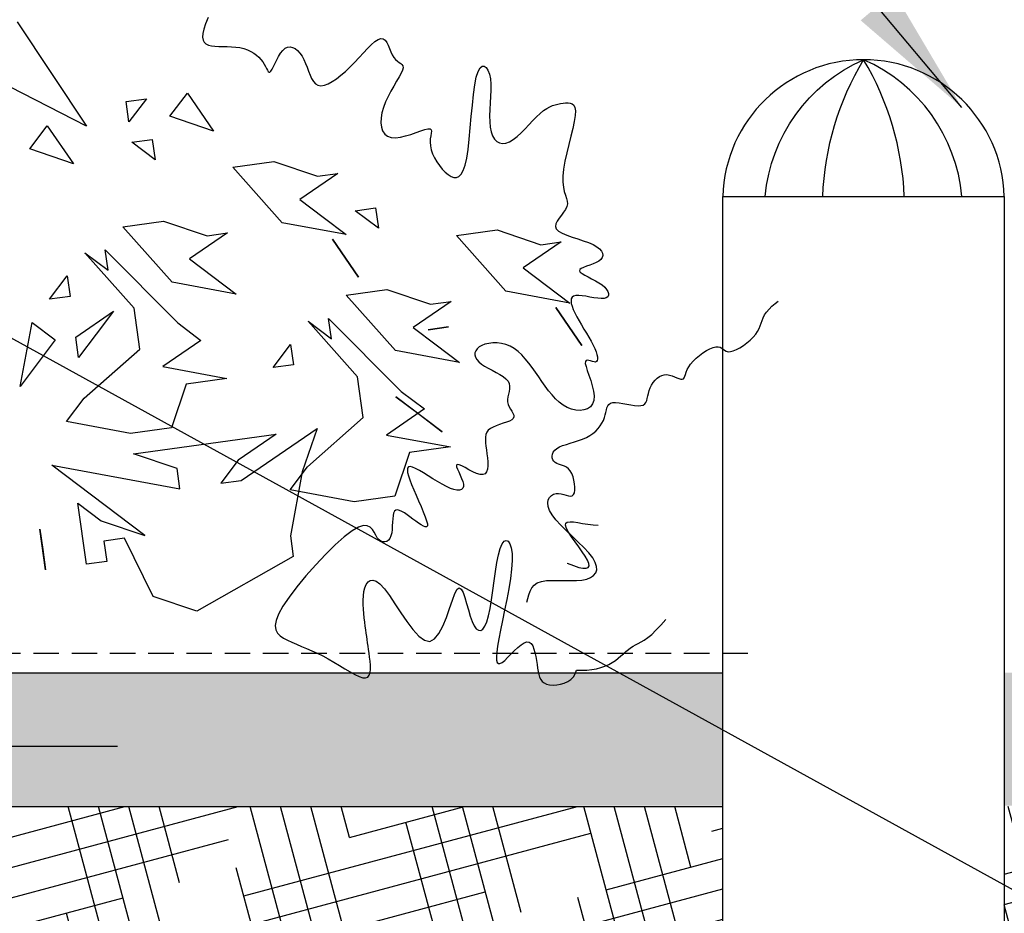
# Model space of a CAD drawing. Units: inches. Extents: x -30 to 19256, y -677 to 4014.
# Drawn here: x 1475 to 1848, y 699 to 1039 of the extents above; entities that cross this region are included whole.
import ezdxf

# ---------------------------------------------------------------- set-up
doc = ezdxf.new("R2010")
doc.units = ezdxf.units.IN
doc.header["$LTSCALE"] = 2.54
doc.header["$MEASUREMENT"] = 0
doc.linetypes.add('HIDDEN', pattern=[0.375, 0.25, -0.125])
for name, color, linetype in [('00_Drafting lines', 251, 'Continuous'), ('02_Spec-Gen', 4, 'Continuous'), ('04_Sketches-Misc', 1, 'Continuous'), ('Hatch', 8, 'Continuous')]:
    doc.layers.add(name, color=color, linetype=linetype)
doc.styles.add('LEROY', font='calibri.ttf', dxfattribs={"height": 40.64})
doc.dimstyles.new('MS-INCHES MAIN', dxfattribs={"dimscale": 0, "dimtxt": 40.64, "dimasz": 50, "dimexe": 20, "dimexo": 75, "dimgap": 25.4, "dimtad": 1, "dimdec": 0, "dimrnd": 5, "dimzin": 3, "dimdsep": 46, "dimtxsty": 'LEROY', "dimcen": 0, "dimclrd": 1, "dimclre": 1, "dimclrt": 2, "dimadec": 0, "dimazin": 0, "dimtfac": 1, "dimtdec": 0, "dimtofl": 0, "dimtmove": 0, "dimatfit": 3, "dimfxl": 1, "dimtolj": 1, "dimtzin": 0, "dimarcsym": 0})

# ---------------------------------------------------------------- blocks, each defined once
blk = doc.blocks.new('*U20')
at = {"layer": '00_Drafting lines', "linetype": 'HIDDEN'}
blk.add_line((-17.054, -0.719), (17.946, -0.719), dxfattribs=at)
at = {"layer": '04_Sketches-Misc', "color": 116, "true_color": 0x136734}
for p, q in [((-12.488, 0.021), (-12.575, -0.018)), ((-12.395, 0.048), (-12.488, 0.021)), ((-12.301, 0.064), (-12.395, 0.048)), ((-12.209, 0.067), (-12.301, 0.064)), ((-12.124, 0.06), (-12.209, 0.067)), ((-12.05, 0.042), (-12.124, 0.06)), ((-11.989, 0.014), (-12.05, 0.042)), ((-11.941, -0.023), (-11.989, 0.014)), ((-12.761, -0.215), (-12.796, -0.302)), ((-12.715, -0.136), (-12.761, -0.215)), ((-12.652, -0.071), (-12.715, -0.136)), ((-12.575, -0.018), (-12.652, -0.071)), ((-11.903, -0.071), (-11.941, -0.023)), ((-11.875, -0.127), (-11.903, -0.071)), ((-11.853, -0.193), (-11.875, -0.127)), ((-11.837, -0.268), (-11.853, -0.193)), ((-7.633, -0.179), (-7.654, -0.247)), ((-7.597, -0.131), (-7.633, -0.179)), ((-7.543, -0.109), (-7.597, -0.131)), ((-7.47, -0.114), (-7.543, -0.109)), ((-7.379, -0.144), (-7.47, -0.114)), ((-7.273, -0.194), (-7.379, -0.144)), ((-7.155, -0.26), (-7.273, -0.194)), ((-13.682, -0.49), (-13.761, -0.543)), ((-13.596, -0.442), (-13.682, -0.49)), ((-13.501, -0.4), (-13.596, -0.442)), ((-13.398, -0.366), (-13.501, -0.4)), ((-13.287, -0.338), (-13.398, -0.366)), ((-13.171, -0.318), (-13.287, -0.338)), ((-13.05, -0.305), (-13.171, -0.318)), ((-12.924, -0.3), (-13.05, -0.305)), ((-12.796, -0.302), (-12.924, -0.3)), ((-11.823, -0.351), (-11.837, -0.268)), ((-11.81, -0.442), (-11.823, -0.351)), ((-11.796, -0.54), (-11.81, -0.442)), ((-10.887, -0.466), (-10.94, -0.494)), ((-10.847, -0.466), (-10.887, -0.466)), ((-10.819, -0.494), (-10.847, -0.466)), ((-7.654, -0.247), (-7.663, -0.33)), ((-7.663, -0.33), (-7.662, -0.424)), ((-7.662, -0.424), (-7.655, -0.524)), ((-7.028, -0.336), (-7.155, -0.26)), ((-6.893, -0.419), (-7.028, -0.336)), ((-6.754, -0.503), (-6.893, -0.419)), ((-13.963, -0.713), (-14.024, -0.768)), ((-13.9, -0.657), (-13.963, -0.713)), ((-13.833, -0.599), (-13.9, -0.657)), ((-13.761, -0.543), (-13.833, -0.599)), ((-11.779, -0.641), (-11.796, -0.54)), ((-11.759, -0.74), (-11.779, -0.641)), ((-11.16, -0.699), (-11.245, -0.784)), ((-11.079, -0.617), (-11.16, -0.699)), ((-11.005, -0.546), (-11.079, -0.617)), ((-10.94, -0.494), (-11.005, -0.546)), ((-10.803, -0.55), (-10.819, -0.494)), ((-10.807, -0.754), (-10.799, -0.637)), ((-10.799, -0.637), (-10.803, -0.55)), ((-7.655, -0.524), (-7.643, -0.626)), ((-7.643, -0.626), (-7.63, -0.724)), ((-7.63, -0.724), (-7.617, -0.816)), ((-6.614, -0.584), (-6.754, -0.503)), ((-6.475, -0.657), (-6.614, -0.584)), ((-6.337, -0.724), (-6.475, -0.657)), ((-6.202, -0.786), (-6.337, -0.724)), ((-14.33, -0.968), (-14.402, -1.006)), ((-14.264, -0.933), (-14.33, -0.968)), ((-14.201, -0.9), (-14.264, -0.933)), ((-14.141, -0.863), (-14.201, -0.9)), ((-14.083, -0.818), (-14.141, -0.863)), ((-14.024, -0.768), (-14.083, -0.818)), ((-11.734, -0.83), (-11.759, -0.74)), ((-11.703, -0.908), (-11.734, -0.83)), ((-11.664, -0.968), (-11.703, -0.908)), ((-11.616, -1.004), (-11.664, -0.968)), ((-11.412, -0.935), (-11.49, -0.986)), ((-11.33, -0.865), (-11.412, -0.935)), ((-11.245, -0.784), (-11.33, -0.865)), ((-10.858, -1.086), (-10.826, -0.904)), ((-10.826, -0.904), (-10.807, -0.754)), ((-7.617, -0.816), (-7.605, -0.902)), ((-7.605, -0.902), (-7.594, -0.983)), ((-6.071, -0.843), (-6.202, -0.786)), ((-5.945, -0.896), (-6.071, -0.843)), ((-5.824, -0.947), (-5.945, -0.896)), ((-5.709, -0.997), (-5.824, -0.947)), ((-14.664, -1.194), (-14.771, -1.295)), ((-14.567, -1.116), (-14.664, -1.194)), ((-14.48, -1.054), (-14.567, -1.116)), ((-14.402, -1.006), (-14.48, -1.054)), ((-11.558, -1.011), (-11.616, -1.004)), ((-11.49, -0.986), (-11.558, -1.011)), ((-10.9, -1.301), (-10.858, -1.086)), ((-9.37, -1.217), (-9.468, -1.402)), ((-9.262, -1.082), (-9.37, -1.217)), ((-9.142, -1.021), (-9.262, -1.082)), ((-9.009, -1.047), (-9.142, -1.021)), ((-8.866, -1.151), (-9.009, -1.047)), ((-8.717, -1.312), (-8.866, -1.151)), ((-7.594, -0.983), (-7.583, -1.063)), ((-7.583, -1.063), (-7.572, -1.143)), ((-7.572, -1.143), (-7.56, -1.224)), ((-7.56, -1.224), (-7.549, -1.31)), ((-5.601, -1.047), (-5.709, -0.997)), ((-5.502, -1.098), (-5.601, -1.047)), ((-5.416, -1.156), (-5.502, -1.098)), ((-5.349, -1.224), (-5.416, -1.156)), ((-5.306, -1.308), (-5.349, -1.224)), ((-14.891, -1.42), (-15.018, -1.565)), ((-14.771, -1.295), (-14.891, -1.42)), ((-10.95, -1.541), (-10.9, -1.301)), ((-10.514, -1.398), (-10.562, -1.507)), ((-10.462, -1.327), (-10.514, -1.398)), ((-10.408, -1.293), (-10.462, -1.327)), ((-10.354, -1.296), (-10.408, -1.293)), ((-10.299, -1.333), (-10.354, -1.296)), ((-10.246, -1.406), (-10.299, -1.333)), ((-10.195, -1.512), (-10.246, -1.406)), ((-9.468, -1.402), (-9.555, -1.617)), ((-8.566, -1.512), (-8.717, -1.312)), ((-7.549, -1.31), (-7.536, -1.402)), ((-7.536, -1.402), (-7.522, -1.5)), ((-5.314, -1.541), (-5.293, -1.412)), ((-5.293, -1.412), (-5.306, -1.308)), ((-11.003, -1.798), (-10.95, -1.541)), ((-10.606, -1.655), (-10.645, -1.841)), ((-10.562, -1.507), (-10.606, -1.655)), ((-10.147, -1.648), (-10.195, -1.512)), ((-10.102, -1.803), (-10.147, -1.648)), ((-9.555, -1.617), (-9.633, -1.838)), ((-8.417, -1.733), (-8.566, -1.512)), ((-7.522, -1.5), (-7.509, -1.605)), ((-7.509, -1.605), (-7.497, -1.715)), ((-7.497, -1.715), (-7.488, -1.826)), ((-5.484, -1.893), (-5.376, -1.7)), ((-5.376, -1.7), (-5.314, -1.541)), ((-11.056, -2.063), (-11.003, -1.798)), ((-10.645, -1.841), (-10.68, -2.055)), ((-10.058, -1.963), (-10.102, -1.803)), ((-9.633, -1.838), (-9.703, -2.045)), ((-8.272, -1.955), (-8.417, -1.733)), ((-8.135, -2.161), (-8.272, -1.955)), ((-7.488, -1.826), (-7.482, -1.938)), ((-7.482, -1.938), (-7.482, -2.049)), ((-5.742, -3.137), (-3.344, -1.769)), ((-5.639, -2.123), (-5.484, -1.893)), ((-3.344, -1.769), (-2.258, -2.136)), ((-11.609, -2.18), (-11.64, -2.27)), ((-11.583, -2.086), (-11.609, -2.18)), ((-11.556, -1.993), (-11.583, -2.086)), ((-11.106, -2.327), (-11.056, -2.063)), ((-10.68, -2.055), (-10.713, -2.287)), ((-10.014, -2.112), (-10.058, -1.963)), ((-9.97, -2.237), (-10.014, -2.112)), ((-9.703, -2.045), (-9.766, -2.214)), ((-8.011, -2.33), (-8.135, -2.161)), ((-7.489, -2.157), (-7.503, -2.26)), ((-7.482, -2.049), (-7.489, -2.157)), ((-5.835, -2.38), (-5.639, -2.123)), ((-2.258, -2.136), (-1.539, -3.589)), ((-11.738, -2.423), (-11.816, -2.478)), ((-11.681, -2.353), (-11.738, -2.423)), ((-11.64, -2.27), (-11.681, -2.353)), ((-11.147, -2.582), (-11.106, -2.327)), ((-10.713, -2.287), (-10.744, -2.526)), ((-9.924, -2.323), (-9.97, -2.237)), ((-9.876, -2.357), (-9.924, -2.323)), ((-9.823, -2.323), (-9.876, -2.357)), ((-9.766, -2.214), (-9.823, -2.323)), ((-7.901, -2.449), (-8.011, -2.33)), ((-7.807, -2.52), (-7.901, -2.449)), ((-7.559, -2.437), (-7.603, -2.501)), ((-7.526, -2.355), (-7.559, -2.437)), ((-7.503, -2.26), (-7.526, -2.355)), ((-6.059, -2.651), (-5.835, -2.38)), ((-13.219, -2.659), (-13.27, -2.723)), ((-13.143, -2.608), (-13.219, -2.659)), ((-13.046, -2.57), (-13.143, -2.608)), ((-12.928, -2.546), (-13.046, -2.57)), ((-12.793, -2.534), (-12.928, -2.546)), ((-12.646, -2.532), (-12.793, -2.534)), ((-12.491, -2.535), (-12.646, -2.532)), ((-12.336, -2.539), (-12.491, -2.535)), ((-12.185, -2.54), (-12.336, -2.539)), ((-12.044, -2.532), (-12.185, -2.54)), ((-11.919, -2.513), (-12.044, -2.532)), ((-11.816, -2.478), (-11.919, -2.513)), ((-11.177, -2.819), (-11.147, -2.582)), ((-10.744, -2.526), (-10.776, -2.761)), ((-7.726, -2.548), (-7.807, -2.52)), ((-7.658, -2.54), (-7.726, -2.548)), ((-7.603, -2.501), (-7.658, -2.54)), ((-6.3, -2.923), (-6.059, -2.651)), ((-13.27, -2.723), (-13.296, -2.799)), ((-13.296, -2.799), (-13.293, -2.888)), ((-13.293, -2.888), (-13.261, -2.988)), ((-13.081, -2.859, -262.687), (-13.104, -2.898, -262.687)), ((-13.104, -2.898, -262.687), (-13.1, -2.958, -262.687)), ((-13.031, -2.84, -262.687), (-13.081, -2.859, -262.687)), ((-12.954, -2.841, -262.687), (-13.031, -2.84, -262.687)), ((-12.85, -2.863, -262.687), (-12.954, -2.841, -262.687)), ((-12.719, -2.906, -262.687), (-12.85, -2.863, -262.687)), ((-12.56, -2.969, -262.687), (-12.719, -2.906, -262.687)), ((-11.192, -3.03), (-11.177, -2.819)), ((-10.776, -2.761), (-10.81, -2.981)), ((-6.547, -3.184), (-6.3, -2.923)), ((-1.102, -3.01), (-0.594, -2.94)), ((-0.594, -2.94), (-0.382, -4.463)), ((0.422, -2.799), (0.563, -3.815)), ((0.492, -3.307), (0.422, -2.799)), ((-13.261, -2.988), (-13.196, -3.101)), ((-13.196, -3.101), (-13.099, -3.224)), ((-13.1, -2.958, -262.687), (-13.068, -3.039, -262.687)), ((-13.068, -3.039, -262.687), (-13.011, -3.139, -262.687)), ((-13.011, -3.139, -262.687), (-12.935, -3.254, -262.687)), ((-12.558, -2.97, -262.687), (-12.56, -2.969, -262.687)), ((-11.188, -3.207), (-11.192, -3.03)), ((-10.848, -3.176), (-10.891, -3.334)), ((-10.81, -2.981), (-10.848, -3.176)), ((-6.788, -3.421), (-6.547, -3.184)), ((-5.672, -3.645), (-5.742, -3.137)), ((-1.031, -3.518), (-1.102, -3.01)), ((-13.099, -3.224), (-12.977, -3.356)), ((-12.977, -3.356), (-12.838, -3.494)), ((-12.935, -3.254, -262.687), (-12.847, -3.377, -262.687)), ((-12.847, -3.377, -262.687), (-12.756, -3.502, -262.687)), ((-11.168, -3.348), (-11.188, -3.207)), ((-11.135, -3.45), (-11.168, -3.348)), ((-10.891, -3.334), (-10.939, -3.446)), ((-7.012, -3.621), (-6.788, -3.421)), ((0.563, -3.815), (0.492, -3.307)), ((-12.838, -3.494), (-12.691, -3.634)), ((-12.756, -3.502, -262.687), (-12.669, -3.625, -262.687)), ((-12.691, -3.634), (-12.543, -3.775)), ((-12.669, -3.625, -262.687), (-12.595, -3.738, -262.687)), ((-11.092, -3.513), (-11.135, -3.45)), ((-11.044, -3.534), (-11.092, -3.513)), ((-10.991, -3.512), (-11.044, -3.534)), ((-10.939, -3.446), (-10.991, -3.512)), ((-8.192, -3.721), (-8.173, -3.647)), ((-8.173, -3.647), (-8.146, -3.586)), ((-8.146, -3.586), (-8.11, -3.541)), ((-8.11, -3.541), (-8.068, -3.511)), ((-8.068, -3.511), (-8.022, -3.496)), ((-8.022, -3.496), (-7.973, -3.498)), ((-7.973, -3.498), (-7.925, -3.515)), ((-7.925, -3.515), (-7.878, -3.549)), ((-7.878, -3.549), (-7.835, -3.6)), ((-7.835, -3.6), (-7.796, -3.666)), ((-7.796, -3.666), (-7.757, -3.739)), ((-7.207, -3.771), (-7.012, -3.621)), ((-5.968, -5.238), (-5.672, -3.645)), ((-0.961, -4.026), (-2.047, -3.659)), ((-2.047, -3.659), (0.266, -5.408)), ((-1.539, -3.589), (-1.031, -3.518)), ((-13.205, -3.921, -262.687), (-13.335, -3.91, -262.687)), ((-13.074, -3.938, -262.687), (-13.205, -3.921, -262.687)), ((-12.595, -3.738, -262.687), (-12.541, -3.835, -262.687)), ((-12.543, -3.775), (-12.404, -3.913)), ((-12.541, -3.835, -262.687), (-12.516, -3.911, -262.687)), ((-12.516, -3.911, -262.687), (-12.524, -3.962, -262.687)), ((-12.404, -3.913), (-12.282, -4.045)), ((-9.081, -3.945), (-9.08, -3.896)), ((-9.08, -3.896), (-9.061, -3.872)), ((-9.061, -3.872), (-9.027, -3.871)), ((-9.027, -3.871), (-8.981, -3.888)), ((-8.981, -3.888), (-8.924, -3.92)), ((-8.924, -3.92), (-8.86, -3.963)), ((-8.212, -3.986), (-8.208, -3.896)), ((-8.208, -3.896), (-8.202, -3.806)), ((-8.202, -3.806), (-8.192, -3.721)), ((-7.757, -3.739), (-7.713, -3.809)), ((-7.713, -3.809), (-7.658, -3.866)), ((-7.658, -3.866), (-7.585, -3.901)), ((-7.585, -3.901), (-7.489, -3.904)), ((-7.489, -3.904), (-7.365, -3.864)), ((-7.365, -3.864), (-7.207, -3.771)), ((-12.946, -3.959, -262.687), (-13.074, -3.938, -262.687)), ((-12.827, -3.979, -262.687), (-12.946, -3.959, -262.687)), ((-12.72, -3.994, -262.687), (-12.827, -3.979, -262.687)), ((-12.631, -3.999, -262.687), (-12.72, -3.994, -262.687)), ((-12.564, -3.989, -262.687), (-12.631, -3.999, -262.687)), ((-12.524, -3.962, -262.687), (-12.564, -3.989, -262.687)), ((-12.282, -4.045), (-12.185, -4.168)), ((-9.062, -4.022), (-9.081, -3.945)), ((-9.028, -4.124), (-9.062, -4.022)), ((-8.98, -4.244), (-9.028, -4.124)), ((-8.86, -3.963), (-8.791, -4.013)), ((-8.791, -4.013), (-8.719, -4.067)), ((-8.719, -4.067), (-8.647, -4.122)), ((-8.647, -4.122), (-8.576, -4.173)), ((-8.238, -4.216), (-8.225, -4.151)), ((-8.225, -4.151), (-8.217, -4.073)), ((-8.217, -4.073), (-8.212, -3.986)), ((-0.382, -4.463), (-0.961, -4.026)), ((-12.185, -4.168), (-12.121, -4.28)), ((-12.121, -4.28), (-12.086, -4.381)), ((-12.086, -4.381), (-12.077, -4.469)), ((-8.924, -4.376), (-8.98, -4.244)), ((-8.862, -4.516), (-8.924, -4.376)), ((-8.576, -4.173), (-8.508, -4.219)), ((-8.508, -4.219), (-8.445, -4.256)), ((-8.445, -4.256), (-8.387, -4.282)), ((-8.387, -4.282), (-8.336, -4.293)), ((-8.336, -4.293), (-8.293, -4.288)), ((-8.293, -4.288), (-8.26, -4.263)), ((-8.26, -4.263), (-8.238, -4.216)), ((-12.686, -4.648), (-12.719, -4.674)), ((-12.644, -4.64), (-12.686, -4.648)), ((-12.594, -4.646), (-12.644, -4.64)), ((-12.538, -4.659), (-12.594, -4.646)), ((-12.167, -4.651), (-12.222, -4.683)), ((-12.121, -4.604), (-12.167, -4.651)), ((-12.09, -4.543), (-12.121, -4.604)), ((-12.077, -4.469), (-12.09, -4.543)), ((-8.8, -4.658), (-8.862, -4.516)), ((-8.639, -5.721), (-8.272, -4.635)), ((-8.272, -4.635), (-7.256, -4.494)), ((-7.256, -4.494), (-5.662, -4.79)), ((-12.752, -4.785), (-12.754, -4.862)), ((-12.754, -4.862), (-12.746, -4.947)), ((-12.741, -4.72), (-12.752, -4.785)), ((-12.719, -4.674), (-12.741, -4.72)), ((-12.477, -4.676), (-12.538, -4.659)), ((-12.413, -4.692), (-12.477, -4.676)), ((-12.348, -4.701), (-12.413, -4.692)), ((-12.284, -4.699), (-12.348, -4.701)), ((-12.222, -4.683), (-12.284, -4.699)), ((-9.979, -4.876), (-9.962, -4.833)), ((-9.979, -4.932), (-9.979, -4.876)), ((-9.962, -4.833), (-9.928, -4.804)), ((-9.928, -4.804), (-9.88, -4.789)), ((-9.88, -4.789), (-9.818, -4.789)), ((-9.818, -4.789), (-9.742, -4.803)), ((-9.742, -4.803), (-9.655, -4.831)), ((-9.655, -4.831), (-9.556, -4.874)), ((-9.556, -4.874), (-9.447, -4.931)), ((-8.74, -4.796), (-8.8, -4.658)), ((-8.686, -4.926), (-8.74, -4.796)), ((-5.662, -4.79), (-6.099, -5.369)), ((0.266, -5.408), (-2.921, -4.816)), ((-2.921, -4.816), (-2.851, -5.323)), ((-12.746, -4.947), (-12.73, -5.035)), ((-12.73, -5.035), (-12.706, -5.121)), ((-12.706, -5.121), (-12.674, -5.199)), ((-9.962, -5.002), (-9.979, -4.932)), ((-9.933, -5.08), (-9.962, -5.002)), ((-9.897, -5.161), (-9.933, -5.08)), ((-9.447, -4.931), (-9.332, -4.998)), ((-9.332, -4.998), (-9.215, -5.07)), ((-9.215, -5.07), (-9.098, -5.144)), ((-9.098, -5.144), (-8.985, -5.215)), ((-8.642, -5.041), (-8.686, -4.926)), ((-8.609, -5.14), (-8.642, -5.041)), ((-8.589, -5.223), (-8.609, -5.14)), ((-4.445, -5.027), (-6.335, -6.325)), ((-3.937, -4.957), (-4.445, -5.027)), ((-4.374, -5.535), (-3.937, -4.957)), ((-12.674, -5.199), (-12.637, -5.266)), ((-12.637, -5.266), (-12.594, -5.317)), ((-12.594, -5.317), (-12.546, -5.355)), ((-12.546, -5.355), (-12.496, -5.381)), ((-12.496, -5.381), (-12.446, -5.401)), ((-10.583, -5.394), (-10.574, -5.31)), ((-10.574, -5.31), (-10.553, -5.243)), ((-10.553, -5.243), (-10.517, -5.195)), ((-10.517, -5.195), (-10.463, -5.172)), ((-10.463, -5.172), (-10.391, -5.177)), ((-10.391, -5.177), (-10.304, -5.204)), ((-10.304, -5.204), (-10.209, -5.246)), ((-10.209, -5.246), (-10.112, -5.296)), ((-10.112, -5.296), (-10.019, -5.346)), ((-10.019, -5.346), (-9.936, -5.39)), ((-9.936, -5.39), (-9.869, -5.42)), ((-9.861, -5.24), (-9.897, -5.161)), ((-9.829, -5.311), (-9.861, -5.24)), ((-9.809, -5.37), (-9.829, -5.311)), ((-9.805, -5.411), (-9.809, -5.37)), ((-8.985, -5.215), (-8.881, -5.277)), ((-8.881, -5.277), (-8.789, -5.327)), ((-8.789, -5.327), (-8.712, -5.36)), ((-8.712, -5.36), (-8.653, -5.373)), ((-8.653, -5.373), (-8.613, -5.364)), ((-8.613, -5.364), (-8.589, -5.336)), ((-8.582, -5.288), (-8.589, -5.223)), ((-8.589, -5.336), (-8.582, -5.288)), ((-6.099, -5.369), (-7.482, -6.596)), ((-6.335, -6.325), (-5.968, -5.238)), ((-2.851, -5.323), (-1.765, -5.69)), ((-12.446, -5.401), (-12.395, -5.417)), ((-12.395, -5.417), (-12.347, -5.432)), ((-12.347, -5.432), (-12.302, -5.45)), ((-12.302, -5.45), (-12.263, -5.473)), ((-12.263, -5.473), (-12.231, -5.504)), ((-12.231, -5.504), (-12.206, -5.543)), ((-12.206, -5.543), (-12.191, -5.587)), ((-12.187, -5.635), (-12.194, -5.684)), ((-12.191, -5.587), (-12.187, -5.635)), ((-10.583, -5.488), (-10.583, -5.394)), ((-10.575, -5.588), (-10.583, -5.488)), ((-10.564, -5.69), (-10.575, -5.588)), ((-9.869, -5.42), (-9.824, -5.428)), ((-9.824, -5.428), (-9.805, -5.411)), ((-5.319, -6.184), (-4.374, -5.535)), ((-12.368, -5.861), (-12.448, -5.895)), ((-12.301, -5.823), (-12.368, -5.861)), ((-12.25, -5.78), (-12.301, -5.823)), ((-12.215, -5.733), (-12.25, -5.78)), ((-12.194, -5.684), (-12.215, -5.733)), ((-10.55, -5.788), (-10.564, -5.69)), ((-10.538, -5.879), (-10.55, -5.788)), ((-10.529, -5.963), (-10.538, -5.879)), ((-9.654, -5.862), (-8.639, -5.721)), ((-8.06, -6.158), (-9.654, -5.862)), ((-1.765, -5.69), (-5.319, -6.184)), ((-13.039, -6.098), (-13.125, -6.146)), ((-12.944, -6.056), (-13.039, -6.098)), ((-12.844, -6.02), (-12.944, -6.056)), ((-12.741, -5.987), (-12.844, -6.02)), ((-12.638, -5.956), (-12.741, -5.987)), ((-12.54, -5.926), (-12.638, -5.956)), ((-12.448, -5.895), (-12.54, -5.926)), ((-10.539, -6.171), (-10.527, -6.108)), ((-10.525, -6.039), (-10.529, -5.963)), ((-10.527, -6.108), (-10.525, -6.039)), ((-13.331, -6.322), (-13.383, -6.388)), ((-13.271, -6.259), (-13.331, -6.322)), ((-13.203, -6.2), (-13.271, -6.259)), ((-13.125, -6.146), (-13.203, -6.2)), ((-10.794, -6.391), (-10.716, -6.357)), ((-10.716, -6.357), (-10.649, -6.319)), ((-10.649, -6.319), (-10.598, -6.276)), ((-10.598, -6.276), (-10.562, -6.226)), ((-10.562, -6.226), (-10.539, -6.171)), ((-9.452, -6.24), (-8.296, -7.114)), ((-8.874, -6.677), (-9.452, -6.24)), ((-9.005, -6.807), (-8.06, -6.158)), ((-3.077, -7.425), (-2.71, -6.339)), ((-2.71, -6.339), (-1.694, -6.198)), ((-1.694, -6.198), (-0.1, -6.495)), ((-13.488, -6.592), (-13.508, -6.659)), ((-13.461, -6.524), (-13.488, -6.592)), ((-13.426, -6.455), (-13.461, -6.524)), ((-13.383, -6.388), (-13.426, -6.455)), ((-11.234, -6.609), (-11.218, -6.571)), ((-11.23, -6.652), (-11.234, -6.609)), ((-11.218, -6.571), (-11.179, -6.537)), ((-11.179, -6.537), (-11.121, -6.506)), ((-11.121, -6.506), (-11.048, -6.477)), ((-11.048, -6.477), (-10.965, -6.45)), ((-10.965, -6.45), (-10.879, -6.421)), ((-10.879, -6.421), (-10.794, -6.391)), ((-7.482, -6.596), (-7.341, -7.611)), ((-0.1, -6.495), (-0.538, -7.073)), ((-13.551, -6.838), (-13.571, -6.885)), ((-13.536, -6.783), (-13.551, -6.838)), ((-13.522, -6.723), (-13.536, -6.783)), ((-13.508, -6.659), (-13.522, -6.723)), ((-13.14, -6.863), (-13.067, -6.813)), ((-13.067, -6.813), (-12.979, -6.783)), ((-12.979, -6.783), (-12.88, -6.771)), ((-12.88, -6.771), (-12.774, -6.777)), ((-12.774, -6.777), (-12.667, -6.802)), ((-12.667, -6.802), (-12.56, -6.843)), ((-12.56, -6.843), (-12.459, -6.902)), ((-11.211, -6.699), (-11.23, -6.652)), ((-11.182, -6.749), (-11.211, -6.699)), ((-11.15, -6.803), (-11.182, -6.749)), ((-11.117, -6.86), (-11.15, -6.803)), ((-11.091, -6.92), (-11.117, -6.86)), ((-8.427, -7.244), (-9.005, -6.807)), ((-8.296, -7.114), (-8.874, -6.677)), ((-14.555, -7.072), (-14.568, -7.133)), ((-14.54, -7.018), (-14.555, -7.072)), ((-14.519, -6.971), (-14.54, -7.018)), ((-14.491, -6.933), (-14.519, -6.971)), ((-14.451, -6.906), (-14.491, -6.933)), ((-14.396, -6.89), (-14.451, -6.906)), ((-14.324, -6.888), (-14.396, -6.89)), ((-14.238, -6.895), (-14.324, -6.888)), ((-14.144, -6.91), (-14.238, -6.895)), ((-14.045, -6.928), (-14.144, -6.91)), ((-13.946, -6.946), (-14.045, -6.928)), ((-13.852, -6.96), (-13.946, -6.946)), ((-13.767, -6.968), (-13.852, -6.96)), ((-13.695, -6.966), (-13.767, -6.968)), ((-13.64, -6.95), (-13.695, -6.966)), ((-13.6, -6.923), (-13.64, -6.95)), ((-13.571, -6.885), (-13.6, -6.923)), ((-13.232, -7.131), (-13.226, -7.022)), ((-13.226, -7.022), (-13.194, -6.933)), ((-13.194, -6.933), (-13.14, -6.863)), ((-12.459, -6.902), (-12.363, -6.975)), ((-12.363, -6.975), (-12.271, -7.061)), ((-12.271, -7.061), (-12.183, -7.158)), ((-11.075, -6.982), (-11.091, -6.92)), ((-11.082, -7.113), (-11.073, -7.047)), ((-11.073, -7.047), (-11.075, -6.982)), ((-0.538, -7.073), (-1.92, -8.3)), ((-14.629, -7.332), (-14.663, -7.399)), ((-14.602, -7.264), (-14.629, -7.332)), ((-14.583, -7.197), (-14.602, -7.264)), ((-14.568, -7.133), (-14.583, -7.197)), ((-13.217, -7.254), (-13.232, -7.131)), ((-13.186, -7.385), (-13.217, -7.254)), ((-12.183, -7.158), (-12.097, -7.263)), ((-12.097, -7.263), (-12.014, -7.374)), ((-11.129, -7.378), (-11.126, -7.313)), ((-11.126, -7.313), (-11.113, -7.246)), ((-11.113, -7.246), (-11.097, -7.18)), ((-11.097, -7.18), (-11.082, -7.113)), ((-6.622, -9.064), (-8.427, -7.244)), ((-15.473, -7.587), (-15.49, -7.623)), ((-15.453, -7.562), (-15.473, -7.587)), ((-15.425, -7.551), (-15.453, -7.562)), ((-15.389, -7.553), (-15.425, -7.551)), ((-15.344, -7.566), (-15.389, -7.553)), ((-15.291, -7.587), (-15.344, -7.566)), ((-15.234, -7.61), (-15.291, -7.587)), ((-14.801, -7.573), (-14.857, -7.615)), ((-14.75, -7.522), (-14.801, -7.573)), ((-14.704, -7.463), (-14.75, -7.522)), ((-14.663, -7.399), (-14.704, -7.463)), ((-13.146, -7.518), (-13.186, -7.385)), ((-13.103, -7.646), (-13.146, -7.518)), ((-12.014, -7.374), (-11.932, -7.49)), ((-11.932, -7.49), (-11.851, -7.608)), ((-11.118, -7.441), (-11.129, -7.378)), ((-11.089, -7.502), (-11.118, -7.441)), ((-11.037, -7.559), (-11.089, -7.502)), ((-10.967, -7.614), (-11.037, -7.559)), ((-4.092, -7.566), (-3.077, -7.425)), ((-2.499, -7.863), (-4.092, -7.566)), ((0.181, -8.526), (1.056, -7.369)), ((1.056, -7.369), (0.76, -8.963)), ((-15.55, -7.787), (-15.585, -7.854)), ((-15.525, -7.725), (-15.55, -7.787)), ((-15.506, -7.67), (-15.525, -7.725)), ((-15.49, -7.623), (-15.506, -7.67)), ((-15.172, -7.634), (-15.234, -7.61)), ((-15.108, -7.652), (-15.172, -7.634)), ((-15.043, -7.663), (-15.108, -7.652)), ((-14.979, -7.661), (-15.043, -7.663)), ((-14.916, -7.645), (-14.979, -7.661)), ((-14.857, -7.615), (-14.916, -7.645)), ((-13.062, -7.764), (-13.103, -7.646)), ((-13.03, -7.864), (-13.062, -7.764)), ((-11.851, -7.608), (-11.769, -7.725)), ((-11.769, -7.725), (-11.687, -7.841)), ((-11.687, -7.841), (-11.604, -7.952)), ((-10.882, -7.667), (-10.967, -7.614)), ((-10.789, -7.719), (-10.882, -7.667)), ((-10.692, -7.77), (-10.789, -7.719)), ((-10.596, -7.822), (-10.692, -7.77)), ((-10.505, -7.874), (-10.596, -7.822)), ((-7.341, -7.611), (-6.114, -8.994)), ((-5.747, -7.908), (-5.239, -7.837)), ((-5.239, -7.837), (-5.677, -8.416)), ((-15.768, -8.07), (-15.851, -8.14)), ((-15.694, -7.998), (-15.768, -8.07)), ((-15.632, -7.925), (-15.694, -7.998)), ((-15.585, -7.854), (-15.632, -7.925)), ((-13.316, -8.052), (-13.309, -8.014)), ((-13.313, -8.102), (-13.316, -8.052)), ((-13.309, -8.014), (-13.293, -7.988)), ((-13.293, -7.988), (-13.266, -7.977)), ((-13.266, -7.977), (-13.23, -7.979)), ((-13.23, -7.979), (-13.187, -7.99)), ((-13.187, -7.99), (-13.142, -8.005)), ((-13.142, -8.005), (-13.098, -8.018)), ((-13.098, -8.018), (-13.06, -8.024)), ((-13.06, -8.024), (-13.03, -8.017)), ((-13.012, -7.941), (-13.03, -7.864)), ((-13.03, -8.017), (-13.013, -7.991)), ((-13.013, -7.991), (-13.012, -7.941)), ((-11.604, -7.952), (-11.519, -8.058)), ((-11.519, -8.058), (-11.43, -8.154)), ((-10.426, -7.927), (-10.505, -7.874)), ((-10.362, -7.983), (-10.426, -7.927)), ((-10.313, -8.04), (-10.362, -7.983)), ((-10.281, -8.097), (-10.313, -8.04)), ((-9.88, -7.964), (-8.286, -8.26)), ((-9.302, -8.401), (-9.88, -7.964)), ((-5.677, -8.416), (-5.747, -7.908)), ((-3.444, -8.511), (-2.499, -7.863)), ((-16.86, -8.331), (-16.948, -8.388)), ((-16.774, -8.285), (-16.86, -8.331)), ((-16.694, -8.252), (-16.774, -8.285)), ((-16.624, -8.235), (-16.694, -8.252)), ((-16.567, -8.234), (-16.624, -8.235)), ((-16.52, -8.247), (-16.567, -8.234)), ((-16.48, -8.269), (-16.52, -8.247)), ((-16.443, -8.296), (-16.48, -8.269)), ((-16.407, -8.323), (-16.443, -8.296)), ((-16.367, -8.345), (-16.407, -8.323)), ((-16.113, -8.307), (-16.193, -8.34)), ((-16.027, -8.261), (-16.113, -8.307)), ((-15.939, -8.204), (-16.027, -8.261)), ((-15.851, -8.14), (-15.939, -8.204)), ((-13.301, -8.162), (-13.313, -8.102)), ((-13.279, -8.233), (-13.301, -8.162)), ((-13.248, -8.312), (-13.279, -8.233)), ((-13.207, -8.4), (-13.248, -8.312)), ((-11.43, -8.154), (-11.338, -8.24)), ((-11.338, -8.24), (-11.242, -8.313)), ((-11.242, -8.313), (-11.141, -8.372)), ((-10.367, -8.351), (-10.317, -8.307)), ((-10.317, -8.307), (-10.283, -8.259)), ((-10.283, -8.259), (-10.266, -8.208)), ((-10.265, -8.153), (-10.281, -8.097)), ((-10.266, -8.208), (-10.265, -8.153)), ((-8.286, -8.26), (-7.059, -9.643)), ((-1.92, -8.3), (-1.779, -9.316)), ((-0.834, -8.667), (-0.397, -8.088)), ((-0.397, -8.088), (-0.326, -8.596)), ((-17.118, -8.522), (-17.193, -8.594)), ((-17.036, -8.452), (-17.118, -8.522)), ((-16.948, -8.388), (-17.036, -8.452)), ((-16.32, -8.358), (-16.367, -8.345)), ((-16.262, -8.357), (-16.32, -8.358)), ((-16.193, -8.34), (-16.262, -8.357)), ((-13.158, -8.494), (-13.207, -8.4)), ((-13.102, -8.593), (-13.158, -8.494)), ((-12.927, -8.387), (-12.278, -9.332)), ((-12.278, -9.332), (-12.927, -8.387)), ((-11.141, -8.372), (-11.034, -8.414)), ((-11.034, -8.414), (-10.925, -8.44)), ((-10.925, -8.44), (-10.816, -8.452)), ((-10.816, -8.452), (-10.709, -8.452)), ((-10.709, -8.452), (-10.608, -8.44)), ((-10.608, -8.44), (-10.515, -8.418)), ((-10.515, -8.418), (-10.434, -8.388)), ((-10.434, -8.388), (-10.367, -8.351)), ((-8.724, -8.838), (-9.302, -8.401)), ((-6.114, -8.994), (-6.692, -8.556)), ((-6.692, -8.556), (-6.622, -9.064)), ((-2.865, -8.949), (-3.444, -8.511)), ((0.76, -8.963), (0.181, -8.526)), ((-17.337, -8.808), (-17.365, -8.877)), ((-17.302, -8.739), (-17.337, -8.808)), ((-17.254, -8.667), (-17.302, -8.739)), ((-17.193, -8.594), (-17.254, -8.667)), ((-13.042, -8.695), (-13.102, -8.593)), ((-12.979, -8.799), (-13.042, -8.695)), ((-12.916, -8.904), (-12.979, -8.799)), ((-9.1, -8.779), (-9.608, -8.849)), ((-9.608, -8.849), (-9.1, -8.779)), ((-0.326, -8.596), (-1.271, -9.245)), ((-1.271, -9.245), (-0.834, -8.667)), ((-17.412, -9.013), (-17.44, -9.081)), ((-17.389, -8.945), (-17.412, -9.013)), ((-17.365, -8.877), (-17.389, -8.945)), ((-12.856, -9.006), (-12.916, -8.904)), ((-12.8, -9.105), (-12.856, -9.006)), ((-9.669, -9.487), (-8.724, -8.838)), ((-1.06, -10.768), (-2.865, -8.949)), ((-17.585, -9.295), (-17.659, -9.368)), ((-17.523, -9.222), (-17.585, -9.295)), ((-17.475, -9.151), (-17.523, -9.222)), ((-17.44, -9.081), (-17.475, -9.151)), ((-12.751, -9.199), (-12.8, -9.105)), ((-12.711, -9.286), (-12.751, -9.199)), ((-12.681, -9.366), (-12.711, -9.286)), ((-17.741, -9.437), (-17.812, -9.489)), ((-17.659, -9.368), (-17.741, -9.437)), ((-13.478, -9.559), (-13.406, -9.556)), ((-13.406, -9.556), (-13.321, -9.564)), ((-12.685, -9.59), (-12.663, -9.55)), ((-12.662, -9.437), (-12.681, -9.366)), ((-12.663, -9.55), (-12.656, -9.499)), ((-12.656, -9.499), (-12.662, -9.437)), ((-12.624, -9.446), (-11.03, -9.742)), ((-12.046, -9.883), (-12.624, -9.446)), ((-9.161, -9.417), (-9.669, -9.487)), ((-8.075, -9.784), (-9.161, -9.417)), ((-1.779, -9.316), (-0.552, -10.698)), ((-0.185, -9.612), (0.322, -9.541)), ((0.322, -9.541), (-0.115, -10.12)), ((-13.59, -9.682), (-13.588, -9.638)), ((-13.575, -9.732), (-13.59, -9.682)), ((-13.588, -9.638), (-13.569, -9.601)), ((-13.543, -9.786), (-13.575, -9.732)), ((-13.569, -9.601), (-13.532, -9.574)), ((-13.495, -9.842), (-13.543, -9.786)), ((-13.532, -9.574), (-13.478, -9.559)), ((-13.321, -9.564), (-13.226, -9.578)), ((-13.226, -9.578), (-13.127, -9.596)), ((-13.127, -9.596), (-13.028, -9.614)), ((-13.028, -9.614), (-12.934, -9.629)), ((-12.934, -9.629), (-12.849, -9.637)), ((-12.849, -9.637), (-12.777, -9.634)), ((-12.777, -9.634), (-12.722, -9.618)), ((-12.722, -9.618), (-12.685, -9.59)), ((-11.03, -9.742), (-9.803, -11.124)), ((-7.059, -9.643), (-8.075, -9.784)), ((-4.318, -9.668), (-2.724, -9.964)), ((-3.74, -10.105), (-4.318, -9.668)), ((-0.115, -10.12), (-0.185, -9.612)), ((-13.431, -9.897), (-13.495, -9.842)), ((-13.351, -9.951), (-13.431, -9.897)), ((-13.262, -10.002), (-13.351, -9.951)), ((-13.17, -10.051), (-13.262, -10.002)), ((-11.467, -10.32), (-12.046, -9.883)), ((-2.724, -9.964), (-1.497, -11.347)), ((-13.079, -10.096), (-13.17, -10.051)), ((-12.998, -10.14), (-13.079, -10.096)), ((-12.93, -10.18), (-12.998, -10.14)), ((-12.884, -10.216), (-12.93, -10.18)), ((-12.913, -10.308), (-12.875, -10.28)), ((-12.864, -10.25), (-12.884, -10.216)), ((-12.875, -10.28), (-12.864, -10.25)), ((-7.365, -10.091), (-6.716, -11.036)), ((-6.716, -11.036), (-7.365, -10.091)), ((-3.162, -10.543), (-3.74, -10.105)), ((-0.552, -10.698), (-1.131, -10.261)), ((-1.131, -10.261), (-1.06, -10.768)), ((-13.431, -10.581), (-13.399, -10.533)), ((-13.399, -10.533), (-13.348, -10.49)), ((-13.348, -10.49), (-13.282, -10.452)), ((-13.282, -10.452), (-13.205, -10.418)), ((-13.205, -10.418), (-13.123, -10.389)), ((-13.123, -10.389), (-13.043, -10.361)), ((-13.043, -10.361), (-12.971, -10.334)), ((-12.971, -10.334), (-12.913, -10.308)), ((-12.412, -10.969), (-11.467, -10.32)), ((-13.445, -10.632), (-13.431, -10.581)), ((-13.44, -10.686), (-13.445, -10.632)), ((-13.414, -10.741), (-13.44, -10.686)), ((-13.367, -10.795), (-13.414, -10.741)), ((-4.107, -11.191), (-3.162, -10.543)), ((-13.297, -10.849), (-13.367, -10.795)), ((-13.205, -10.901), (-13.297, -10.849)), ((-13.09, -10.95), (-13.205, -10.901)), ((-12.96, -10.996), (-13.09, -10.95)), ((-12.822, -11.042), (-12.96, -10.996)), ((-11.905, -10.899), (-12.412, -10.969)), ((-10.819, -11.265), (-11.905, -10.899)), ((-12.683, -11.087), (-12.822, -11.042)), ((-12.553, -11.134), (-12.683, -11.087)), ((-12.438, -11.183), (-12.553, -11.134)), ((-12.347, -11.235), (-12.438, -11.183)), ((-12.288, -11.291), (-12.347, -11.235)), ((-9.803, -11.124), (-10.819, -11.265)), ((-7.062, -11.15), (-5.468, -11.446)), ((-6.484, -11.587), (-7.062, -11.15)), ((-3.599, -11.121), (-4.107, -11.191)), ((-2.513, -11.488), (-3.599, -11.121)), ((-12.359, -11.56), (-12.309, -11.488)), ((-12.309, -11.488), (-12.276, -11.419)), ((-12.266, -11.353), (-12.288, -11.291)), ((-12.276, -11.419), (-12.266, -11.353)), ((-7.863, -11.307), (-7.285, -11.744)), ((-7.793, -11.815), (-7.863, -11.307)), ((-5.468, -11.446), (-4.241, -12.829)), ((-1.497, -11.347), (-2.513, -11.488)), ((-12.523, -11.777), (-12.473, -11.705)), ((-12.473, -11.705), (-12.416, -11.633)), ((-12.416, -11.633), (-12.359, -11.56)), ((-7.285, -11.744), (-7.793, -11.815)), ((-5.906, -12.024), (-6.484, -11.587)), ((-12.568, -11.913), (-12.556, -11.846)), ((-12.562, -11.98), (-12.568, -11.913)), ((-12.543, -12.052), (-12.562, -11.98)), ((-12.556, -11.846), (-12.523, -11.777)), ((-12.517, -12.132), (-12.543, -12.052)), ((-12.489, -12.224), (-12.517, -12.132)), ((-12.465, -12.331), (-12.489, -12.224)), ((-6.851, -12.673), (-5.906, -12.024)), ((-12.45, -12.458), (-12.465, -12.331)), ((-12.451, -12.608), (-12.45, -12.458)), ((-12.47, -12.783), (-12.451, -12.608)), ((-9.973, -12.744), (-10.019, -12.876)), ((-9.921, -12.651), (-9.973, -12.744)), ((-9.865, -12.594), (-9.921, -12.651)), ((-9.803, -12.569), (-9.865, -12.594)), ((-9.738, -12.571), (-9.803, -12.569)), ((-9.67, -12.597), (-9.738, -12.571)), ((-9.599, -12.644), (-9.67, -12.597)), ((-9.526, -12.706), (-9.599, -12.644)), ((-9.453, -12.781), (-9.526, -12.706)), ((-6.343, -12.603), (-6.851, -12.673)), ((-5.257, -12.97), (-6.343, -12.603)), ((-12.55, -13.184), (-12.504, -12.978)), ((-12.504, -12.978), (-12.47, -12.783)), ((-10.019, -12.876), (-10.06, -13.053)), ((-9.383, -12.867), (-9.453, -12.781)), ((-9.318, -12.96), (-9.383, -12.867)), ((-9.26, -13.059), (-9.318, -12.96)), ((-4.241, -12.829), (-5.257, -12.97)), ((-0.269, -12.915), (0.817, -13.282)), ((0.38, -13.86), (-0.269, -12.915)), ((-12.6, -13.394), (-12.55, -13.184)), ((-10.06, -13.053), (-10.094, -13.273)), ((-9.212, -13.16), (-9.26, -13.059)), ((-9.176, -13.261), (-9.212, -13.16)), ((-2.302, -13.011), (-1.723, -13.448)), ((-2.231, -13.519), (-2.302, -13.011)), ((-12.652, -13.6), (-12.6, -13.394)), ((-11.125, -13.459), (-11.218, -13.516)), ((-11.036, -13.427), (-11.125, -13.459)), ((-10.954, -13.418), (-11.036, -13.427)), ((-10.878, -13.433), (-10.954, -13.418)), ((-10.811, -13.469), (-10.878, -13.433)), ((-10.752, -13.528), (-10.811, -13.469)), ((-10.094, -13.273), (-10.123, -13.529)), ((-9.155, -13.358), (-9.176, -13.261)), ((-9.149, -13.45), (-9.155, -13.358)), ((-9.154, -13.535), (-9.149, -13.45)), ((-1.723, -13.448), (-2.231, -13.519)), ((0.817, -13.282), (0.38, -13.86)), ((-12.698, -13.795), (-12.652, -13.6)), ((-11.412, -13.683), (-11.511, -13.782)), ((-11.314, -13.592), (-11.412, -13.683)), ((-11.218, -13.516), (-11.314, -13.592)), ((-10.704, -13.607), (-10.752, -13.528)), ((-10.667, -13.706), (-10.704, -13.607)), ((-10.643, -13.824), (-10.667, -13.706)), ((-10.123, -13.529), (-10.149, -13.806)), ((-9.18, -13.725), (-9.176, -13.674)), ((-9.172, -13.761), (-9.18, -13.725)), ((-9.176, -13.674), (-9.165, -13.61)), ((-9.165, -13.61), (-9.154, -13.535)), ((-8.801, -13.69), (-8.918, -13.731)), ((-8.672, -13.647), (-8.801, -13.69)), ((-8.54, -13.607), (-8.672, -13.647)), ((-8.409, -13.577), (-8.54, -13.607)), ((-8.286, -13.562), (-8.409, -13.577)), ((-8.177, -13.568), (-8.286, -13.562)), ((-8.087, -13.599), (-8.177, -13.568)), ((-8.018, -13.655), (-8.087, -13.599)), ((-7.967, -13.731), (-8.018, -13.655)), ((-12.759, -14.117), (-12.736, -13.97)), ((-12.736, -13.97), (-12.698, -13.795)), ((-11.61, -13.886), (-11.706, -13.989)), ((-11.511, -13.782), (-11.61, -13.886)), ((-10.632, -13.959), (-10.643, -13.824)), ((-10.63, -14.108), (-10.632, -13.959)), ((-10.149, -13.806), (-10.174, -14.093)), ((-9.146, -13.78), (-9.172, -13.761)), ((-9.096, -13.781), (-9.146, -13.78)), ((-9.019, -13.764), (-9.096, -13.781)), ((-8.918, -13.731), (-9.019, -13.764)), ((-7.936, -13.825), (-7.967, -13.731)), ((-7.923, -13.934), (-7.936, -13.825)), ((-7.927, -14.055), (-7.923, -13.934)), ((-3.755, -13.73), (-2.669, -14.097)), ((-3.106, -14.676), (-3.755, -13.73)), ((-2.09, -14.535), (-1.653, -13.956)), ((-1.653, -13.956), (-1.582, -14.464)), ((-0.599, -13.849), (2.321, -15.348)), ((1.128, -16.445), (-0.599, -13.849)), ((-12.764, -14.232), (-12.759, -14.117)), ((-11.889, -14.169), (-11.973, -14.238)), ((-11.8, -14.085), (-11.889, -14.169)), ((-11.706, -13.989), (-11.8, -14.085)), ((-10.636, -14.265), (-10.63, -14.108)), ((-10.174, -14.093), (-10.2, -14.375)), ((-7.986, -14.318), (-7.949, -14.183)), ((-7.949, -14.183), (-7.927, -14.055)), ((-2.669, -14.097), (-3.106, -14.676)), ((-12.751, -14.316), (-12.764, -14.232)), ((-12.725, -14.373), (-12.751, -14.316)), ((-12.686, -14.409), (-12.725, -14.373)), ((-12.637, -14.427), (-12.686, -14.409)), ((-12.582, -14.432), (-12.637, -14.427)), ((-12.521, -14.429), (-12.582, -14.432)), ((-12.458, -14.421), (-12.521, -14.429)), ((-12.394, -14.411), (-12.458, -14.421)), ((-12.33, -14.4), (-12.394, -14.411)), ((-12.264, -14.385), (-12.33, -14.4)), ((-12.196, -14.363), (-12.264, -14.385)), ((-12.126, -14.332), (-12.196, -14.363)), ((-12.051, -14.291), (-12.126, -14.332)), ((-11.973, -14.238), (-12.051, -14.291)), ((-10.654, -14.59), (-10.645, -14.428)), ((-10.645, -14.428), (-10.636, -14.265)), ((-10.2, -14.375), (-10.228, -14.641)), ((-8.104, -14.59), (-8.039, -14.454)), ((-8.039, -14.454), (-7.986, -14.318)), ((-10.66, -14.748), (-10.654, -14.59)), ((-10.228, -14.641), (-10.26, -14.877)), ((-8.174, -14.723), (-8.104, -14.59)), ((-1.582, -14.464), (-2.09, -14.535)), ((-10.659, -14.897), (-10.66, -14.748)), ((-10.648, -15.032), (-10.659, -14.897)), ((-10.26, -14.877), (-10.297, -15.07)), ((-8.316, -14.968), (-8.247, -14.85)), ((-8.247, -14.85), (-8.174, -14.723)), ((-6.61, -14.906), (-6.711, -14.96)), ((-6.516, -14.871), (-6.61, -14.906)), ((-6.431, -14.858), (-6.516, -14.871)), ((-6.357, -14.868), (-6.431, -14.858)), ((-6.295, -14.903), (-6.357, -14.868)), ((-6.243, -14.96), (-6.295, -14.903)), ((-10.624, -15.149), (-10.648, -15.032)), ((-10.589, -15.244), (-10.624, -15.149)), ((-10.297, -15.07), (-10.342, -15.21)), ((-8.461, -15.246), (-8.428, -15.169)), ((-8.428, -15.169), (-8.379, -15.076)), ((-8.379, -15.076), (-8.316, -14.968)), ((-6.929, -15.117), (-7.043, -15.215)), ((-6.818, -15.031), (-6.929, -15.117)), ((-6.711, -14.96), (-6.818, -15.031)), ((-6.199, -15.034), (-6.243, -14.96)), ((-6.16, -15.121), (-6.199, -15.034)), ((-6.124, -15.216), (-6.16, -15.121)), ((-10.545, -15.31), (-10.589, -15.244)), ((-10.496, -15.345), (-10.545, -15.31)), ((-10.444, -15.343), (-10.496, -15.345)), ((-10.392, -15.3), (-10.444, -15.343)), ((-10.342, -15.21), (-10.392, -15.3)), ((-8.474, -15.305), (-8.461, -15.246)), ((-8.469, -15.35), (-8.474, -15.305)), ((-8.448, -15.384), (-8.469, -15.35)), ((-8.417, -15.413), (-8.448, -15.384)), ((-8.377, -15.44), (-8.417, -15.413)), ((-8.333, -15.471), (-8.377, -15.44)), ((-7.27, -15.44), (-7.38, -15.558)), ((-7.157, -15.324), (-7.27, -15.44)), ((-7.043, -15.215), (-7.157, -15.324)), ((-6.089, -15.316), (-6.124, -15.216)), ((-6.051, -15.415), (-6.089, -15.316)), ((-6.009, -15.51), (-6.051, -15.415)), ((-5.289, -15.416), (-5.331, -15.502)), ((-5.25, -15.337), (-5.289, -15.416)), ((-5.216, -15.271), (-5.25, -15.337)), ((-5.186, -15.223), (-5.216, -15.271)), ((-5.161, -15.199), (-5.186, -15.223)), ((-5.139, -15.196), (-5.161, -15.199)), ((-5.118, -15.212), (-5.139, -15.196)), ((-5.097, -15.243), (-5.118, -15.212)), ((-5.075, -15.286), (-5.097, -15.243)), ((-5.049, -15.337), (-5.075, -15.286)), ((-5.019, -15.394), (-5.049, -15.337)), ((-4.982, -15.453), (-5.019, -15.394)), ((-8.288, -15.51), (-8.333, -15.471)), ((-8.245, -15.561), (-8.288, -15.51)), ((-8.207, -15.628), (-8.245, -15.561)), ((-8.173, -15.705), (-8.207, -15.628)), ((-7.487, -15.675), (-7.589, -15.783)), ((-7.38, -15.558), (-7.487, -15.675)), ((-5.961, -15.596), (-6.009, -15.51)), ((-5.907, -15.671), (-5.961, -15.596)), ((-5.849, -15.733), (-5.907, -15.671)), ((-5.428, -15.669), (-5.482, -15.738)), ((-5.378, -15.588), (-5.428, -15.669)), ((-5.331, -15.502), (-5.378, -15.588)), ((-4.937, -15.512), (-4.982, -15.453)), ((-4.885, -15.568), (-4.937, -15.512)), ((-4.825, -15.621), (-4.885, -15.568)), ((-4.758, -15.67), (-4.825, -15.621)), ((-4.683, -15.714), (-4.758, -15.67)), ((-8.14, -15.786), (-8.173, -15.705)), ((-8.106, -15.865), (-8.14, -15.786)), ((-8.069, -15.936), (-8.106, -15.865)), ((-7.685, -15.878), (-7.773, -15.955)), ((-7.589, -15.783), (-7.685, -15.878)), ((-5.788, -15.781), (-5.849, -15.733)), ((-5.726, -15.812), (-5.788, -15.781)), ((-5.662, -15.826), (-5.726, -15.812)), ((-5.6, -15.819), (-5.662, -15.826)), ((-5.539, -15.79), (-5.6, -15.819)), ((-5.482, -15.738), (-5.539, -15.79)), ((-4.601, -15.752), (-4.683, -15.714)), ((-4.512, -15.783), (-4.601, -15.752)), ((-4.415, -15.806), (-4.512, -15.783)), ((-4.313, -15.821), (-4.415, -15.806)), ((-4.206, -15.828), (-4.313, -15.821)), ((-4.098, -15.832), (-4.206, -15.828)), ((-3.991, -15.834), (-4.098, -15.832)), ((-3.888, -15.836), (-3.991, -15.834)), ((-3.792, -15.841), (-3.888, -15.836)), ((-3.705, -15.851), (-3.792, -15.841)), ((-3.63, -15.87), (-3.705, -15.851)), ((-3.57, -15.898), (-3.63, -15.87)), ((-3.525, -15.939), (-3.57, -15.898)), ((-8.028, -15.992), (-8.069, -15.936)), ((-7.979, -16.027), (-8.028, -15.992)), ((-7.921, -16.034), (-7.979, -16.027)), ((-7.852, -16.009), (-7.921, -16.034)), ((-7.773, -15.955), (-7.852, -16.009)), ((-3.496, -15.994), (-3.525, -15.939)), ((-3.515, -16.266), (-3.49, -16.155)), ((-3.485, -16.065), (-3.496, -15.994)), ((-3.49, -16.155), (-3.485, -16.065)), ((-3.621, -16.559), (-3.558, -16.4)), ((-3.558, -16.4), (-3.515, -16.266))]:
    blk.add_line(p, q, dxfattribs=at)

msp = doc.modelspace()

# ---------------------------------------------------------------- hatches: boundary and pattern name
h = msp.add_hatch()
h.set_pattern_fill('EARTH', color=253, scale=7.62, angle=45)
h.set_pattern_definition([(45, (42558.86, -58654.6), (0, 68.429552), [48.387, -48.387]), (45, (42546.03, -58641.77), (0, 68.429552), [48.387, -48.387]), (45, (42533.2, -58628.937), (0, 68.429552), [48.387, -48.387]), (135, (42533.2, -58620.384), (-68.429552, 0), [48.387, -48.387]), (135, (42546.03, -58607.553), (-68.429552, 0), [48.387, -48.387]), (135, (42558.86, -58594.723), (-68.429552, 0), [48.387, -48.387])])
edge = h.paths.add_edge_path()
edge.add_arc((2634.57, -638.2), 38.99, 269.6825, 270.3175)
edge.add_line((2634.78, -677.19), (2634.35, -677.19))
h.paths.add_polyline_path([(3868.62, 64.07), (4862.15, 64.07), (4900.68, 184.64), (5035.79, 270.05), (5169.44, 1643.63), (5259.15, 1698.16), (5417.35, 2532.43), (5417.35, 3177.47), (5305.36, 3177.47), (5202.3, 2469.94), (5146.21, 2469.94), (5039.83, 1568.95), (4963.5, 1571.3), (4795.79, 331.26), (4643.64, 333.61), (4643.64, 181.21), (2482.38, 181.21), (2393.51, 112.79), (1212.28, 112.79), (1390.53, 60.27), (3778.23, 60.27)])
h = msp.add_hatch()
h.set_pattern_fill('CROSS', color=251, scale=50.8, angle=15)
h.set_pattern_definition([(15, (-116964.88, 12169.472), (8.9802561, 15.5542599), [6.35, -19.05]), (105, (-116960.992, 12167.227), (-15.5542599, 8.9802561), [6.35, -19.05])])
h.paths.add_polyline_path([(1848.24, 790.81), (1848.24, 740.38), (2627.6, 740.81), (2627.6, 790.81)])
h.paths.add_polyline_path([(1741.43, 740.32), (1741.43, 790.81), (1239.8, 790.81), (1326.31, 774.51), (1192.63, 740.01)])
at = {"layer": 'Hatch'}
h = msp.add_hatch(dxfattribs=at)
h.set_pattern_fill('HOUND', color=251, scale=177.8, angle=15, style=0)
h.set_pattern_definition([(15, (-122800.189, 11940.872), (40.0592763, 22.2383573), [177.8, -88.9]), (105, (-122800.189, 11940.872), (0.7706558, -45.8115296), [177.8, -88.9])])
h.paths.add_polyline_path([(1848.24, 740.01), (1848.24, 373.48), (2234.19, 372.96), (2323.06, 475.9), (2627.6, 650.14), (2627.6, 740.01)])
h.paths.add_polyline_path([(1741.43, 373.63), (1741.43, 740.01), (1192.63, 740.01), (1405.38, 516.87), (1227.76, 374.32)])

# ---------------------------------------------------------------- linework, layer by layer
at = {"color": 2}
for p, q in [((1239.8, 790.81), (1741.43, 790.81)), ((1192.63, 740.01), (1741.43, 740.01))]:
    msp.add_line(p, q, dxfattribs=at)
at = {"color": 3}
for points in [[(1757.55, 971.56, -0.273583), (1794.84, 1023.46, -2.039461)], [(1779.38, 971.56, -0.125526), (1794.84, 1023.46, -2.039461)], [(1832.13, 971.56, 0.273583), (1794.84, 1023.46, 2.039461)], [(1810.3, 971.56, 0.125526), (1794.84, 1023.46, 2.039461)]]:
    msp.add_lwpolyline(points, format="xyb", dxfattribs=at)
msp.add_lwpolyline([(1741.43, 277.31), (1741.43, 971.56), (1848.24, 971.56), (1848.24, 277.31)], dxfattribs=at)
msp.add_arc((1794.84, 970.04), 53.43, 1.6319, 178.3681, dxfattribs=at)

# ---------------------------------------------------------------- block references
at = {"xscale": 15.24, "yscale": 15.24, "zscale": 15.24, "rotation": 180}
msp.add_blockref('*U20', (1490.99, 787.16), dxfattribs=at)

# ---------------------------------------------------------------- leaders
at = {"layer": '02_Spec-Gen'}
for points in [[(2312.54, 1022.88), (1967.46, 1517.71), (1198.46, 1517.71)], [(1832.13, 1005.33), (1516.04, 1383.12), (1198.46, 1383.12)], [(2402.72, 404.76), (1260.44, 1034.04), (1198.46, 1034.04)], [(1511.87, 762.8), (1354.24, 762.8), (1202.16, 762.8)]]:
    msp.add_leader(points, dimstyle='MS-INCHES MAIN', override={"dimscale": 0, "dimgap": 1, "dimtad": 0}, dxfattribs=at)

doc.saveas('drawing.dxf')
